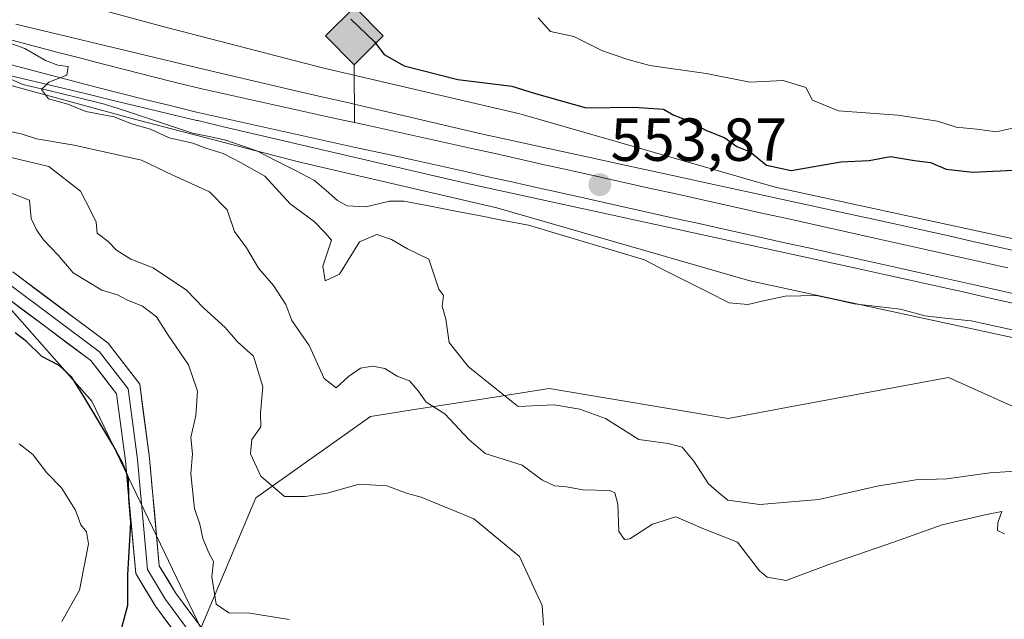
# Model space of a CAD drawing. Units: metres. Extents: x 562913 to 566350, y 4749541 to 4751886.
# Drawn here: x 564979 to 565141, y 4750563 to 4750662 of the extents above; entities that cross this region are included whole.
import ezdxf
from ezdxf.enums import TextEntityAlignment as Align

# ---------------------------------------------------------------- set-up
doc = ezdxf.new("R2010")
doc.units = ezdxf.units.M
doc.header["$MEASUREMENT"] = 0
for name, color, linetype, lineweight in [('Arbolado forestal CxS', 92, 'Continuous', 0), ('Carátula', 7, 'Continuous', 5), ('Corriente natural lineal', 142, 'Continuous', 13), ('Curva de nivel maestra', 36, 'Continuous', 30), ('Curva de nivel normal', 36, 'Continuous', 0), ('Ferrocarril', 144, 'Continuous', 13), ('Layer 0', 7, 'Continuous', 0), ('Núcleo urbano CxS', 19, 'Continuous', 0), ('Punto de cota en terreno', 7, 'Continuous', 0), ('Punto kilométrico de ferrocarril', 7, 'Continuous', 0), ('Rótulo de punto de cota en terreno', 19, 'Continuous', 0)]:
    doc.layers.add(name, color=color, linetype=linetype, lineweight=lineweight)
doc.styles.add('Arial', font='txt', dxfattribs={"height": 0.2})

# ---------------------------------------------------------------- blocks, each defined once
blk = doc.blocks.new('*U150')
at = {"layer": 'Arbolado forestal CxS', "color": 92, "linetype": 'Continuous', "lineweight": 0}
blk.add_polyline3d([(564974.5791, 4750617.5149, 574.065), (564990.6635, 4750599.3389, 574.1376), (565008.6363, 4750561.8703, 572.2943), (565017.1345, 4750552.1015, 572.4013), (565024.4435, 4750540.1407, 571.6461), (565037.7329, 4750525.5221, 570.3334), (565054.2131, 4750514.3009, 571.2748), (565071.4067, 4750512.1211, 571.0038), (565082.9515, 4750506.6467, 572.1655), (565095.9133, 4750497.5567, 573.6889), (565114.0965, 4750489.8667, 569.3116), (565128.7829, 4750476.5845, 564.4189), (565111.6781, 4750430.6545, 569.3014), (565086.8479, 4750392.8495, 571.411), (565047.5177, 4750349.5657, 577.2546), (565007.9355, 4750312.3299, 583.1332), (564980.7717, 4750289.0561, 584.1224)], dxfattribs=at)
blk = doc.blocks.new('*U151')
at = {"layer": 'Núcleo urbano CxS', "color": 19, "linetype": 'Continuous', "lineweight": 0}
for points in [[(565349.9663, 4750564.7815, 550.218), (565323.7203, 4750570.5703, 550.8288), (565289.774, 4750577.5596, 552.0361), (565289.6571, 4750577.5849, 552.0478), (565209.0797, 4750595.4811, 551.1811), (565099.8055, 4750619.0776, 552.105), (565099.7982, 4750619.0792, 552.1033), (565099.7889, 4750619.0814, 552.1011), (565099.2957, 4750619.2055, 551.9828), (565099.2865, 4750619.2078, 551.9806), (565099.2793, 4750619.2099, 551.9789), (565057.4799, 4750631.2527, 553.6626), (565024.9849, 4750638.8055, 553.8736), (565024.9813, 4750638.8063, 553.8737), (565024.9779, 4750638.8071, 553.8738), (565024.7861, 4750638.8546, 553.881), (565024.7831, 4750638.8553, 553.8811), (565024.7801, 4750638.856, 553.8812), (564998.2797, 4750645.7566, 556.6009), (564972.0047, 4750652.8769, 556.6474)], [(564976.3335, 4750668.2809, 554.6964), (565002.3487, 4750661.2307, 554.387), (565028.7123, 4750654.3657, 553.5148), (565061.3063, 4750646.7894, 552.9668), (565061.3127, 4750646.7879, 552.9667), (565061.3189, 4750646.7863, 552.9667), (565061.6975, 4750646.6878, 552.9648), (565061.7019, 4750646.6867, 552.9648), (565061.7049, 4750646.6859, 552.9647), (565061.7099, 4750646.6844, 552.9648), (565103.4489, 4750634.6593, 552.7712), (565144.0439, 4750625.8933, 552.5788), (565212.5249, 4750611.1057, 551.7596), (565293.0647, 4750593.2175, 550.9071), (565327.0029, 4750586.2299, 550.3778), (565327.1105, 4750586.2069, 550.3777), (565353.3743, 4750580.4141, 549.8524)]]:
    blk.add_polyline3d(points, dxfattribs=at)
blk = doc.blocks.new('*U153')
at = {"layer": 'Arbolado forestal CxS', "color": 92, "linetype": 'Continuous', "lineweight": 0}
for points in [[(565347.0223, 4750506.7973, 565.7601), (565306.1383, 4750514.2477, 567.7484), (565239.7343, 4750534.8221, 565.1882), (565224.4519, 4750564.7237, 558.8332), (565191.2283, 4750578.6783, 553.3903), (565158.6693, 4750591.3039, 557.5431), (565132.0905, 4750603.2651, 553.0605), (565106.2193, 4750598.4429, 553.3801), (565095.7015, 4750596.4823, 553.6013), (565066.1503, 4750601.4571, 555.1498), (565055.0149, 4750599.7001, 556.877), (565044.2437, 4750598.0005, 560.9325), (565036.6575, 4750596.8033, 563.3379), (565017.7287, 4750583.4007, 565.827), (565008.6363, 4750561.8703, 572.2943), (564990.6635, 4750599.3389, 574.1376), (564974.5791, 4750617.5149, 574.065)], [(564972.0047, 4750652.8769, 556.6474), (564998.2797, 4750645.7566, 556.6009), (565024.7801, 4750638.856, 553.8812), (565024.7831, 4750638.8553, 553.8811), (565024.7861, 4750638.8546, 553.881), (565024.9779, 4750638.8071, 553.8738), (565024.9813, 4750638.8063, 553.8737), (565024.9849, 4750638.8055, 553.8736), (565057.4799, 4750631.2527, 553.6626), (565099.2793, 4750619.2099, 551.9789), (565099.2865, 4750619.2078, 551.9806), (565099.2957, 4750619.2055, 551.9828), (565099.7889, 4750619.0814, 552.1011), (565099.7982, 4750619.0792, 552.1033), (565099.8055, 4750619.0776, 552.105), (565209.0797, 4750595.4811, 551.1811), (565289.6571, 4750577.5849, 552.0478), (565289.774, 4750577.5596, 552.0361), (565323.7203, 4750570.5703, 550.8288), (565349.9663, 4750564.7815, 550.218)]]:
    blk.add_polyline3d(points, dxfattribs=at)
blk = doc.blocks.new('*U201')
at = {"layer": 'Curva de nivel normal', "color": 36, "linetype": 'Continuous', "lineweight": 0}
blk.add_polyline3d([(565143.14, 4750587.76, 555), (565138.9, 4750587.49, 555), (565131.81, 4750586.5, 555), (565126.67, 4750586.33, 555), (565120.29, 4750585.32, 555), (565110.64, 4750583.09, 555), (565100.93, 4750582.27, 555), (565095.66, 4750583, 555), (565094.13, 4750584.19, 555), (565092.44, 4750585.7, 555), (565090.05, 4750589.45, 555), (565088.09, 4750591.76, 555), (565085.81, 4750592.33, 555), (565080.94, 4750593, 555), (565075.47, 4750596.46, 555), (565071.22, 4750598.03, 555), (565066.98, 4750598.72, 555), (565061, 4750598.47, 555), (565052.81, 4750605.03, 555), (565049.61, 4750609.05, 555), (565049.06, 4750612.87, 555), (565048.46, 4750615.05, 555), (565048.69, 4750616.8, 555), (565047.94, 4750617.86, 555), (565046.29, 4750622.8, 555), (565042.76, 4750624.49, 555), (565040.14, 4750626.02, 555), (565037.68, 4750626.87, 555), (565034.84, 4750625.67, 555), (565031.53, 4750620.3, 555), (565029.15, 4750619.22, 555), (565028.78, 4750621.64, 555), (565030.2, 4750625.95, 555), (565029.15, 4750627.14, 555), (565027.32, 4750629, 555), (565023.4, 4750631.92, 555), (565019.22, 4750636.5, 555), (565015.28, 4750638.7, 555), (565012.31, 4750640.25, 555), (565009.45, 4750641.12, 555), (565007.31, 4750641.92, 555), (565003.4, 4750642.85, 555), (565000.3, 4750644.24, 555), (564997.21, 4750645.12, 555), (564994.32, 4750646.3, 555), (564989.67, 4750647.16, 555), (564986.66, 4750648.4, 555), (564983.47, 4750649.24, 555), (564982.31, 4750650.82, 555), (564983.54, 4750651.99, 555), (564986.52, 4750653.16, 555), (564986.71, 4750654.62, 555), (564985.05, 4750654.84, 555), (564983, 4750655.61, 555), (564979.6, 4750657.6, 555), (564975.38, 4750659.04, 555)], dxfattribs=at)
blk = doc.blocks.new('5PATER')
at = {"layer": 'Carátula', "linetype": 'Continuous', "lineweight": 5}
h = blk.add_hatch(color=250, dxfattribs=at)
edge = h.paths.add_edge_path()
edge.add_ellipse((0, 0.01), major_axis=(-1.33, -1.34), ratio=0.999422, start_angle=0, end_angle=360)
blk = doc.blocks.new('5HITFE')
at = {"layer": 'Carátula', "linetype": 'Continuous', "lineweight": 5}
blk.add_hatch(color=2, dxfattribs=at).paths.add_polyline_path([(-0.01, 9.54), (-4.76, 14.29), (0, 19.03), (0.05, 19.09), (4.75, 14.3)])
at = {"layer": 'Carátula', "color": 170, "linetype": 'Continuous', "lineweight": 5}
blk.add_line((-0.01, 9.54), (-4.76, 14.29), dxfattribs=at)
at = {"layer": 'Carátula', "color": 250, "linetype": 'Continuous', "lineweight": 5}
blk.add_line((-0.01, 9.54), (0, 0), dxfattribs=at)
at = {"layer": 'Carátula', "color": 250, "linetype": 'Continuous', "lineweight": 5, "flags": 128}
blk.add_lwpolyline([(-0.01, 9.54), (4.75, 14.3), (0.05, 19.09), (0, 19.03), (-4.76, 14.29)], close=True, dxfattribs=at)

msp = doc.modelspace()

# ---------------------------------------------------------------- linework, layer by layer
at = {"layer": 'Arbolado forestal CxS', "color": 92, "linetype": 'Continuous', "lineweight": 0}
for points in [[(564897.95, 4750701.86, 555.28), (564902.66, 4750698.71, 555.32), (564917.56, 4750691.07, 555.15), (564934.53, 4750682.92, 554.97), (564952.09, 4750675.84, 554.92), (564976.33, 4750668.28, 554.7), (565002.35, 4750661.23, 554.39), (565028.71, 4750654.37, 553.51), (565061.31, 4750646.79, 552.97), (565061.31, 4750646.79, 552.97), (565061.32, 4750646.79, 552.97), (565061.7, 4750646.69, 552.96), (565061.7, 4750646.69, 552.96), (565061.7, 4750646.69, 552.96), (565061.71, 4750646.68, 552.96), (565103.45, 4750634.66, 552.77), (565144.04, 4750625.89, 552.58)], [(564927.84, 4750668.39, 557.7), (564927.6, 4750651.31, 569.92), (564924.48, 4750645.61, 571.55), (564917.14, 4750642.03, 572.74), (564916.11, 4750630.1, 575.38), (564936.81, 4750630.1, 575.38), (564954.3, 4750624.51, 575.34), (564974.58, 4750617.51, 574.07), (564990.66, 4750599.34, 574.14), (565008.64, 4750561.87, 572.29)], [(564927.84, 4750668.39, 557.7), (564927.6, 4750651.31, 569.92), (564924.48, 4750645.61, 571.55), (564917.14, 4750642.03, 572.74), (564916.11, 4750630.1, 575.38), (564936.81, 4750630.1, 575.38), (564954.3, 4750624.51, 575.34), (564974.58, 4750617.51, 574.07), (564990.66, 4750599.34, 574.14), (565008.64, 4750561.87, 572.29)], [(565342.03, 4750631.93, 538.06), (565321.42, 4750638.57, 539.95), (565296.83, 4750644.56, 544.04), (565278.89, 4750648.54, 547.54), (565255.63, 4750653.2, 544.38), (565236.35, 4750655.19, 539.83), (565212.43, 4750655.19, 544.04), (565185.84, 4750654.53, 545.91), (565167.23, 4750654.53, 545.87), (565151.28, 4750648.55, 548.67), (565146.63, 4750639.24, 551.55), (565144.04, 4750625.89, 552.58), (565103.45, 4750634.66, 552.77), (565061.71, 4750646.68, 552.96), (565061.7, 4750646.69, 552.96), (565061.7, 4750646.69, 552.96), (565061.7, 4750646.69, 552.96), (565061.32, 4750646.79, 552.97), (565061.31, 4750646.79, 552.97), (565061.31, 4750646.79, 552.97), (565028.71, 4750654.37, 553.51), (565002.35, 4750661.23, 554.39), (564976.33, 4750668.28, 554.7)], [(564972, 4750652.88, 556.65), (564998.28, 4750645.76, 556.6), (565024.78, 4750638.86, 553.88), (565024.78, 4750638.86, 553.88), (565024.79, 4750638.85, 553.88), (565024.98, 4750638.81, 553.87), (565024.98, 4750638.81, 553.87), (565024.98, 4750638.81, 553.87), (565057.48, 4750631.25, 553.66), (565099.28, 4750619.21, 551.98), (565099.29, 4750619.21, 551.98), (565099.3, 4750619.21, 551.98), (565099.79, 4750619.08, 552.1), (565099.8, 4750619.08, 552.1), (565099.81, 4750619.08, 552.11), (565209.08, 4750595.48, 551.18), (565289.66, 4750577.58, 552.05), (565289.77, 4750577.56, 552.04), (565323.72, 4750570.57, 550.83), (565349.97, 4750564.78, 550.22)], [(565164.88, 4750475.97, 567.05), (565128.78, 4750476.58, 564.42), (565114.1, 4750489.87, 569.31), (565095.91, 4750497.56, 573.69), (565082.95, 4750506.65, 572.17), (565071.41, 4750512.12, 571), (565054.21, 4750514.3, 571.27), (565037.73, 4750525.52, 570.33), (565024.44, 4750540.14, 571.65), (565017.13, 4750552.1, 572.4), (565008.64, 4750561.87, 572.29), (565017.73, 4750583.4, 565.83), (565036.66, 4750596.8, 563.34), (565044.24, 4750598, 560.93), (565055.01, 4750599.7, 556.88), (565066.15, 4750601.46, 555.15), (565095.7, 4750596.48, 553.6), (565106.22, 4750598.44, 553.38), (565132.09, 4750603.27, 553.06), (565158.67, 4750591.3, 557.54)], [(565239.73, 4750534.82, 565.19), (565224.45, 4750564.72, 558.83), (565191.23, 4750578.68, 553.39), (565158.67, 4750591.3, 557.54), (565132.09, 4750603.27, 553.06), (565106.22, 4750598.44, 553.38), (565095.7, 4750596.48, 553.6), (565066.15, 4750601.46, 555.15), (565055.01, 4750599.7, 556.88), (565044.24, 4750598, 560.93), (565036.66, 4750596.8, 563.34), (565017.73, 4750583.4, 565.83), (565008.64, 4750561.87, 572.29)], [(565239.73, 4750534.82, 565.19), (565224.45, 4750564.72, 558.83), (565191.23, 4750578.68, 553.39), (565158.67, 4750591.3, 557.54), (565132.09, 4750603.27, 553.06), (565106.22, 4750598.44, 553.38), (565095.7, 4750596.48, 553.6), (565066.15, 4750601.46, 555.15), (565055.01, 4750599.7, 556.88), (565044.24, 4750598, 560.93), (565036.66, 4750596.8, 563.34), (565017.73, 4750583.4, 565.83), (565008.64, 4750561.87, 572.29)]]:
    msp.add_polyline3d(points, dxfattribs=at)
at = {"layer": 'Corriente natural lineal', "color": 142, "linetype": 'Continuous', "lineweight": 13}
msp.add_polyline3d([(564976.02, 4750653.04, 555.25), (564979.27, 4750651.64, 555.54), (564983.76, 4750650.56, 555.33), (564988.26, 4750649.48, 554.95), (564992.75, 4750648.4, 554.88), (564996.38, 4750647.21, 555.14), (565000, 4750646.01, 555.11), (565003.63, 4750644.81, 554.85), (565007.26, 4750643.62, 554.53), (565010.01, 4750643.02, 554.68), (565012.77, 4750642.43, 554.78), (565015.32, 4750641.55, 554.76), (565017.88, 4750640.68, 554.6), (565021.06, 4750639.04, 554.25), (565024.24, 4750637.41, 554.09), (565027.42, 4750635.78, 553.9), (565029.31, 4750634.12, 553.79), (565031.2, 4750632.46, 553.74), (565032.78, 4750631.59, 553.84), (565035.87, 4750631.43, 554.01), (565039.77, 4750632.34, 553.79), (565042.17, 4750632.37, 553.76), (565046.28, 4750631.57, 553.82), (565050.4, 4750630.78, 553.78), (565054.51, 4750629.98, 553.64), (565058.63, 4750629.19, 553.46), (565062.75, 4750628.39, 553.31), (565067.52, 4750626.96, 553.37), (565072.3, 4750625.53, 553.26), (565077.08, 4750624.09, 553.14), (565081.86, 4750622.66, 553.01), (565085.37, 4750620.89, 552.96), (565088.87, 4750619.12, 552.66), (565092.38, 4750617.34, 551.8), (565095.88, 4750615.57, 550.61), (565098.92, 4750615.32, 550.88), (565102.01, 4750616.01, 551.36), (565105.09, 4750616.7, 552.08), (565107.67, 4750616.76, 552.52), (565110.25, 4750616.81, 552.66), (565113.36, 4750616.11, 552.78), (565116.48, 4750615.4, 552.76), (565120.31, 4750614.97, 552.64), (565124.14, 4750614.53, 552.52), (565128.17, 4750613.42, 552.4), (565132, 4750613.01, 552.41), (565135.83, 4750612.6, 552.45), (565140.33, 4750611.6, 552.65), (565144.83, 4750610.6, 552.64)], dxfattribs=at)
at = {"layer": 'Curva de nivel maestra', "color": 36, "linetype": 'Continuous', "lineweight": 30}
for points in [[(565033.39, 4750662.44, 550), (565037.33, 4750658.68, 550), (565038.9, 4750656.57, 550), (565042.19, 4750654.7, 550), (565051.06, 4750652.46, 550), (565060, 4750651.37, 550), (565063.67, 4750650.18, 550), (565072.26, 4750647.79, 550), (565080.12, 4750647.9, 550), (565085.04, 4750647.56, 550), (565086.74, 4750646.57, 550), (565089.05, 4750645.71, 550), (565091.99, 4750644.07, 550), (565095.14, 4750642.83, 550), (565097.12, 4750641.4, 550), (565099.31, 4750640.52, 550), (565102, 4750638.3, 550), (565106.1, 4750637.43, 550), (565114.27, 4750638.88, 550), (565118.95, 4750639.06, 550), (565122.48, 4750639.76, 550), (565126.44, 4750639.1, 550), (565129.08, 4750638.75, 550), (565131.67, 4750637.67, 550), (565136.06, 4750637.13, 550), (565143.93, 4750637.53, 550)], [(564994.62, 4750558.3, 575), (564996.57, 4750565.67, 575), (564996.6, 4750570.67, 575), (564997.08, 4750579.33, 575), (564996.74, 4750583.34, 575), (564996.69, 4750586.69, 575), (564995.7, 4750589.17, 575), (564994.12, 4750592.12, 575), (564989.15, 4750600.41, 575), (564987.28, 4750603.38, 575), (564985.23, 4750605.23, 575), (564982.38, 4750606.72, 575), (564979.86, 4750609.19, 575), (564977.98, 4750610.65, 575)]]:
    msp.add_polyline3d(points, dxfattribs=at)
at = {"layer": 'Curva de nivel normal', "color": 36, "linetype": 'Continuous', "lineweight": 0}
for points in [[(565064.3, 4750662.63, 545), (565066.38, 4750660.38, 545), (565070.22, 4750659.53, 545), (565074.96, 4750657.2, 545), (565079.13, 4750655.74, 545), (565082.78, 4750654.77, 545), (565092.07, 4750653.46, 545), (565099.29, 4750652.03, 545), (565104.79, 4750652.3, 545), (565108.53, 4750651.16, 545), (565109.6, 4750649.02, 545), (565113.93, 4750647.27, 545), (565123.68, 4750646.54, 545), (565130.28, 4750645.6, 545), (565133.33, 4750644.56, 545), (565136.76, 4750644.24, 545), (565139.93, 4750643.82, 545), (565144.9, 4750644.94, 545)], [(565141.33, 4750577.45, 560), (565140.14, 4750577.98, 560), (565140.19, 4750579.26, 560), (565140.9, 4750581.1, 560), (565138.37, 4750580.61, 560), (565131, 4750578.92, 560), (565123.17, 4750576.14, 560), (565112.33, 4750572.4, 560), (565105.25, 4750569.73, 560), (565102.11, 4750570.26, 560), (565100.84, 4750571.33, 560), (565097.24, 4750576.08, 560), (565091.5, 4750578.3, 560), (565087.05, 4750580.26, 560), (565083.21, 4750579.03, 560), (565079.44, 4750576.62, 560), (565078.57, 4750576.5, 560), (565077.64, 4750577.81, 560), (565077.48, 4750582.34, 560), (565076.97, 4750584.21, 560), (565076.14, 4750584.62, 560), (565071.68, 4750584.72, 560), (565069, 4750585.18, 560), (565067, 4750585.36, 560), (565064.94, 4750586.37, 560), (565061.66, 4750588.75, 560), (565055.6, 4750590.69, 560), (565052.9, 4750593.02, 560), (565048.92, 4750597.27, 560), (565045.82, 4750599.2, 560), (565044.54, 4750601.04, 560), (565043.06, 4750602.7, 560), (565041.03, 4750603.46, 560), (565039, 4750604.76, 560), (565037, 4750605.12, 560), (565035, 4750604.81, 560), (565033, 4750603.44, 560), (565031, 4750601.53, 560), (565028.97, 4750603.06, 560), (565026.54, 4750608.52, 560), (565023.67, 4750612.68, 560), (565022.66, 4750615.32, 560), (565020.61, 4750618.44, 560), (565018.16, 4750621.28, 560), (565016.19, 4750624.67, 560), (565014.17, 4750627.37, 560), (565012.96, 4750630.96, 560), (565010.04, 4750633.88, 560), (565004, 4750636.68, 560), (564998.83, 4750639.14, 560), (564987.71, 4750641.63, 560), (564981.51, 4750642.65, 560), (564979, 4750643.49, 560), (564977.06, 4750643.88, 560)], [(565065.22, 4750562.38, 565), (565064.96, 4750565.63, 565), (565061.25, 4750573.67, 565), (565053.69, 4750579.94, 565), (565045, 4750583.5, 565), (565042.76, 4750584.12, 565), (565039.37, 4750585.37, 565), (565034.76, 4750585.64, 565), (565029.47, 4750584.16, 565), (565025.84, 4750583.63, 565), (565022.44, 4750583.6, 565), (565018.56, 4750586.95, 565), (565016.85, 4750590.67, 565), (565017.06, 4750593.02, 565), (565018.54, 4750595.08, 565), (565018.48, 4750597.42, 565), (565018.88, 4750601.7, 565), (565017.32, 4750606.76, 565), (565014.69, 4750609.13, 565), (565012.64, 4750611.51, 565), (565009.08, 4750614.76, 565), (565006.27, 4750617.69, 565), (565000.74, 4750621.34, 565), (564997.07, 4750622.8, 565), (564994.69, 4750624.28, 565), (564993.34, 4750625.68, 565), (564991.54, 4750627.1, 565), (564991.34, 4750628.9, 565), (564990.5, 4750630.72, 565), (564988.79, 4750634.02, 565), (564983.54, 4750638.11, 565), (564977.35, 4750639.58, 565)], [(564977.19, 4750633.73, 570), (564980.34, 4750632.52, 570), (564980.61, 4750629.48, 570), (564981.52, 4750627.66, 570), (564982.66, 4750625.99, 570), (564985.11, 4750623.44, 570), (564987.55, 4750620.56, 570), (564992.29, 4750617.69, 570), (564994.86, 4750616.88, 570), (564996.4, 4750616.06, 570), (564999.02, 4750615.02, 570), (565001.29, 4750613.29, 570), (565003.22, 4750610.22, 570), (565006.58, 4750605.36, 570), (565008.09, 4750601.02, 570), (565007.81, 4750597, 570), (565007, 4750593.33, 570), (565007.24, 4750590.67, 570), (565006.98, 4750587.33, 570), (565007.61, 4750581.6, 570), (565008.47, 4750579.03, 570), (565008.96, 4750576.68, 570), (565009.96, 4750574.29, 570), (565010.74, 4750572.88, 570), (565010.44, 4750570.34, 570), (565011.15, 4750565.83, 570), (565013.25, 4750564.41, 570), (565016.72, 4750564.33, 570), (565023.2, 4750563.28, 570)], [(564985.68, 4750562.98, 580), (564988.63, 4750568.16, 580), (564990.11, 4750575.79, 580), (564989.78, 4750577.78, 580), (564988.84, 4750578.95, 580), (564987.93, 4750581.37, 580), (564985.61, 4750585.05, 580), (564983.19, 4750587.52, 580), (564980.88, 4750590.54, 580), (564978.65, 4750592.32, 580)]]:
    msp.add_polyline3d(points, dxfattribs=at)
at = {"layer": 'Ferrocarril', "color": 144, "linetype": 'Continuous', "lineweight": 13}
for points in [[(564977.42, 4750658.95, 554.96), (564981.15, 4750657.97, 554.84), (564984.88, 4750656.99, 554.72), (564988.62, 4750656.01, 554.7), (564992.35, 4750655.03, 554.72), (564996.46, 4750653.99, 554.72), (565000.57, 4750652.96, 554.65), (565004.69, 4750651.92, 554.53), (565008.8, 4750650.89, 554.48), (565013.26, 4750649.91, 554.46), (565017.72, 4750648.93, 554.42), (565022.18, 4750647.94, 554.31), (565026.64, 4750646.96, 554.26), (565031.09, 4750645.98, 554.11), (565035.55, 4750645, 554.1), (565040.01, 4750644.02, 554.07), (565044.47, 4750643.03, 554), (565048.93, 4750642.05, 553.83), (565053.39, 4750641.07, 553.77), (565057.22, 4750640.21, 553.78), (565061.06, 4750639.35, 553.76), (565064.9, 4750638.49, 553.79), (565068.73, 4750637.63, 553.69), (565073.38, 4750636.6, 553.55), (565078.03, 4750635.57, 553.44), (565082.67, 4750634.53, 553.47), (565087.32, 4750633.5, 553.58), (565091.97, 4750632.47, 553.39), (565096.62, 4750631.44, 553.24), (565101.27, 4750630.41, 553.15), (565105.91, 4750629.37, 553.16), (565110.56, 4750628.34, 553.19), (565115.21, 4750627.31, 553.06), (565119.65, 4750626.32, 552.93), (565124.09, 4750625.33, 552.91), (565128.53, 4750624.34, 552.95), (565132.97, 4750623.35, 552.95), (565137.41, 4750622.36, 552.85), (565141.85, 4750621.36, 552.81)], [(564976.31, 4750655.15, 555.08), (564980.07, 4750654.16, 555.04), (564983.83, 4750653.17, 555.07), (564987.6, 4750652.19, 554.98), (564991.36, 4750651.2, 554.89), (564995.5, 4750650.16, 554.8), (564999.63, 4750649.12, 554.79), (565003.77, 4750648.08, 554.78), (565007.9, 4750647.04, 554.65), (565012.36, 4750646.06, 554.49), (565016.83, 4750645.07, 554.36), (565021.29, 4750644.09, 554.4), (565025.76, 4750643.11, 554.37), (565030.22, 4750642.12, 554.23), (565034.68, 4750641.14, 554.12), (565039.15, 4750640.16, 554.07), (565043.61, 4750639.18, 554.04), (565048.08, 4750638.19, 554.07), (565052.54, 4750637.21, 553.99), (565056.37, 4750636.35, 553.85), (565060.21, 4750635.49, 553.75), (565064.04, 4750634.63, 553.74), (565067.87, 4750633.77, 553.8), (565072.52, 4750632.74, 553.72), (565077.17, 4750631.71, 553.57), (565081.82, 4750630.67, 553.44), (565086.47, 4750629.64, 553.41), (565091.12, 4750628.61, 553.52), (565095.76, 4750627.58, 553.34), (565100.41, 4750626.55, 553.04), (565105.06, 4750625.51, 553.02), (565109.71, 4750624.48, 553.16), (565114.36, 4750623.45, 553.21), (565118.8, 4750622.46, 553.07), (565123.24, 4750621.47, 552.92), (565127.68, 4750620.48, 552.81), (565132.12, 4750619.49, 552.84), (565136.56, 4750618.49, 553.12), (565140.99, 4750617.5, 552.9), (565145.43, 4750616.51, 552.7)]]:
    msp.add_polyline3d(points, dxfattribs=at)
at = {"layer": 'Layer 0', "linetype": 'Continuous', "lineweight": 0}
for points in [[(564947.29, 4750630.35), (564976.6, 4750618.92), (564991.89, 4750607.5), (564996.63, 4750601.36), (564998.17, 4750589.73), (564999.83, 4750571.54), (565002.8, 4750566.58), (565012.39, 4750553.68), (565026.62, 4750540.12), (565037.53, 4750528.88), (565046.13, 4750526.56), (565069.61, 4750528.22), (565090.45, 4750531.85), (565113.6, 4750533.51), (565123.52, 4750529.21), (565129.47, 4750520.94), (565132.45, 4750509.7), (565130.8, 4750497.79), (565129.47, 4750492.5), (565129.47, 4750490.51), (565129.53, 4750486.01)], [(565127.53, 4750485.31), (565127.47, 4750490.5), (565127.47, 4750492.74), (565128.83, 4750498.17), (565130.41, 4750509.57), (565127.63, 4750520.07), (565122.22, 4750527.59), (565113.25, 4750531.48), (565090.69, 4750529.87), (565069.85, 4750526.23), (565045.93, 4750524.54), (565036.48, 4750527.09), (565025.21, 4750538.7), (565010.89, 4750552.35), (565001.14, 4750565.47), (564997.88, 4750570.91), (564996.18, 4750589.51), (564994.72, 4750600.56), (564990.48, 4750606.06), (564975.62, 4750617.15), (564946.88, 4750628.36), (564946.03, 4750628.39)], [(564977.58, 4750620.68), (564993.31, 4750608.94), (564998.54, 4750602.15), (565000.16, 4750589.95), (565001.78, 4750572.18), (565004.47, 4750567.69), (565013.9, 4750555.01), (565028.02, 4750541.54), (565038.58, 4750530.67), (565046.32, 4750528.58), (565069.37, 4750530.2), (565090.2, 4750533.84), (565113.94, 4750535.54), (565124.82, 4750530.82), (565131.31, 4750521.81), (565134.49, 4750509.82), (565132.76, 4750497.41), (565131.47, 4750492.25), (565131.47, 4750490.52), (565131.52, 4750486.7), (565133.19, 4750484.53), (565138.94, 4750482.89), (565141.63, 4750482.09)]]:
    msp.add_lwpolyline(points, dxfattribs=at)
for points in [[(564978.1, 4750661.58, 554.65), (564982.68, 4750660.48, 554.6), (564987.27, 4750659.38, 554.47), (564991.86, 4750658.29, 554.39), (564996.45, 4750657.19, 554.44), (565001.03, 4750656.09, 554.47), (565005.62, 4750654.99, 554.35), (565010.21, 4750653.9, 554.21), (565014.68, 4750652.86, 554.14), (565019.15, 4750651.82, 554.12), (565023.63, 4750650.77, 554.07), (565028.1, 4750649.73, 553.98), (565032.57, 4750648.69, 553.79), (565037.04, 4750647.65, 553.72), (565041.52, 4750646.61, 553.39), (565045.99, 4750645.57, 553.47), (565050.46, 4750644.53, 553.36), (565054.93, 4750643.49, 553.39), (565059.48, 4750642.5, 553.33), (565064.02, 4750641.51, 553.27), (565068.57, 4750640.52, 553.2), (565073.12, 4750639.53, 553.16), (565077.66, 4750638.54, 553.01), (565082.21, 4750637.55, 552.91), (565086.76, 4750636.56, 553.05), (565091.3, 4750635.57, 553.02), (565095.85, 4750634.58, 552.79), (565100.4, 4750633.59, 552.66), (565104.94, 4750632.61, 552.6), (565109.49, 4750631.62, 552.62), (565114.03, 4750630.63, 552.71), (565118.58, 4750629.64, 552.67), (565118.64, 4750629.62, 552.67), (565123.13, 4750628.62, 552.5), (565127.61, 4750627.62, 552.52), (565132.1, 4750626.62, 552.62), (565136.58, 4750625.62, 552.63), (565141.07, 4750624.61, 552.63), (565145.55, 4750623.61, 552.48)], [(564978.1, 4750661.58, 554.65), (564982.68, 4750660.48, 554.6), (564987.27, 4750659.38, 554.47), (564991.86, 4750658.29, 554.39), (564996.45, 4750657.19, 554.44), (565001.03, 4750656.09, 554.47), (565005.62, 4750654.99, 554.35), (565010.21, 4750653.9, 554.21), (565014.68, 4750652.86, 554.14), (565019.15, 4750651.82, 554.12), (565023.63, 4750650.77, 554.07), (565028.1, 4750649.73, 553.98), (565032.57, 4750648.69, 553.79), (565037.04, 4750647.65, 553.72), (565041.52, 4750646.61, 553.39), (565045.99, 4750645.57, 553.47), (565050.46, 4750644.53, 553.36), (565054.93, 4750643.49, 553.39), (565059.48, 4750642.5, 553.33), (565064.02, 4750641.51, 553.27), (565068.57, 4750640.52, 553.2), (565073.12, 4750639.53, 553.16), (565077.66, 4750638.54, 553.01), (565082.21, 4750637.55, 552.91), (565086.76, 4750636.56, 553.05), (565091.3, 4750635.57, 553.02), (565095.85, 4750634.58, 552.79), (565100.4, 4750633.59, 552.66), (565104.94, 4750632.61, 552.6), (565109.49, 4750631.62, 552.62), (565114.03, 4750630.63, 552.71), (565118.58, 4750629.64, 552.67), (565118.64, 4750629.62, 552.67), (565123.13, 4750628.62, 552.5), (565127.61, 4750627.62, 552.52), (565132.1, 4750626.62, 552.62), (565136.58, 4750625.62, 552.63), (565141.07, 4750624.61, 552.63), (565145.55, 4750623.61, 552.48)], [(564978.1, 4750661.58, 554.65), (564982.68, 4750660.48, 554.6), (564987.27, 4750659.38, 554.47), (564991.86, 4750658.29, 554.39), (564996.45, 4750657.19, 554.44), (565001.03, 4750656.09, 554.47), (565005.62, 4750654.99, 554.35), (565010.21, 4750653.9, 554.21), (565014.68, 4750652.86, 554.14), (565019.15, 4750651.82, 554.12), (565023.63, 4750650.77, 554.07), (565028.1, 4750649.73, 553.98), (565032.57, 4750648.69, 553.79), (565037.04, 4750647.65, 553.72), (565041.52, 4750646.61, 553.39), (565045.99, 4750645.57, 553.47), (565050.46, 4750644.53, 553.36), (565054.93, 4750643.49, 553.39), (565059.48, 4750642.5, 553.33), (565064.02, 4750641.51, 553.27), (565068.57, 4750640.52, 553.2), (565073.12, 4750639.53, 553.16), (565077.66, 4750638.54, 553.01), (565082.21, 4750637.55, 552.91), (565086.76, 4750636.56, 553.05), (565091.3, 4750635.57, 553.02), (565095.85, 4750634.58, 552.79), (565100.4, 4750633.59, 552.66), (565104.94, 4750632.61, 552.6), (565109.49, 4750631.62, 552.62), (565114.03, 4750630.63, 552.71), (565118.58, 4750629.64, 552.67), (565118.64, 4750629.62, 552.67), (565123.13, 4750628.62, 552.5), (565127.61, 4750627.62, 552.52), (565132.1, 4750626.62, 552.62), (565136.58, 4750625.62, 552.63), (565141.07, 4750624.61, 552.63), (565145.55, 4750623.61, 552.48)], [(565143.67, 4750615.32, 552.59), (565139.19, 4750616.32, 552.75), (565134.7, 4750617.33, 552.83), (565130.22, 4750618.33, 552.7), (565125.73, 4750619.33, 552.67), (565121.25, 4750620.33, 552.78), (565116.77, 4750621.33, 552.9), (565112.22, 4750622.32, 553.07), (565107.67, 4750623.31, 553.01), (565103.13, 4750624.3, 552.69), (565098.58, 4750625.29, 552.73), (565094.04, 4750626.28, 553.05), (565089.49, 4750627.27, 553.28), (565084.95, 4750628.26, 553.3), (565080.4, 4750629.25, 553.31), (565075.86, 4750630.23, 553.4), (565071.31, 4750631.22, 553.52), (565066.77, 4750632.21, 553.65), (565062.22, 4750633.2, 553.65), (565057.68, 4750634.19, 553.65), (565053.13, 4750635.18, 553.77), (565053.08, 4750635.19, 553.77), (565048.58, 4750636.24, 553.88), (565044.09, 4750637.28, 553.93), (565039.59, 4750638.33, 554), (565035.09, 4750639.38, 554.02), (565030.6, 4750640.42, 554.06), (565026.1, 4750641.47, 554.2), (565021.6, 4750642.52, 554.37), (565017.11, 4750643.56, 554.3), (565012.61, 4750644.61, 554.4), (565008.12, 4750645.66, 554.58), (565008, 4750645.69, 554.59), (565003.38, 4750646.8, 554.82), (564998.76, 4750647.9, 554.91), (564994.14, 4750649.01, 554.82), (564989.52, 4750650.12, 554.92), (564984.9, 4750651.22, 555.15), (564980.28, 4750652.33, 555.33), (564975.66, 4750653.44, 555.12)], [(564975.66, 4750653.44, 555.12), (564980.28, 4750652.33, 555.33), (564984.9, 4750651.22, 555.15), (564989.52, 4750650.12, 554.92), (564994.14, 4750649.01, 554.82), (564998.76, 4750647.9, 554.91), (565003.38, 4750646.8, 554.82), (565008, 4750645.69, 554.59), (565008.12, 4750645.66, 554.58), (565012.61, 4750644.61, 554.4), (565017.11, 4750643.56, 554.3), (565021.6, 4750642.52, 554.37), (565026.1, 4750641.47, 554.2), (565030.6, 4750640.42, 554.06), (565035.09, 4750639.38, 554.02), (565039.59, 4750638.33, 554), (565044.09, 4750637.28, 553.93), (565048.58, 4750636.24, 553.88), (565053.08, 4750635.19, 553.77), (565053.13, 4750635.18, 553.77), (565057.68, 4750634.19, 553.65), (565062.22, 4750633.2, 553.65), (565066.77, 4750632.21, 553.65), (565071.31, 4750631.22, 553.52), (565075.86, 4750630.23, 553.4), (565080.4, 4750629.25, 553.31), (565084.95, 4750628.26, 553.3), (565089.49, 4750627.27, 553.28), (565094.04, 4750626.28, 553.05), (565098.58, 4750625.29, 552.73), (565103.13, 4750624.3, 552.69), (565107.67, 4750623.31, 553.01), (565112.22, 4750622.32, 553.07), (565116.77, 4750621.33, 552.9), (565121.25, 4750620.33, 552.78), (565125.73, 4750619.33, 552.67), (565130.22, 4750618.33, 552.7), (565134.7, 4750617.33, 552.83), (565139.19, 4750616.32, 552.75), (565143.67, 4750615.32, 552.59)], [(564975.66, 4750653.44, 555.12), (564980.28, 4750652.33, 555.33), (564984.9, 4750651.22, 555.15), (564989.52, 4750650.12, 554.92), (564994.14, 4750649.01, 554.82), (564998.76, 4750647.9, 554.91), (565003.38, 4750646.8, 554.82), (565008, 4750645.69, 554.59), (565008.12, 4750645.66, 554.58), (565012.61, 4750644.61, 554.4), (565017.11, 4750643.56, 554.3), (565021.6, 4750642.52, 554.37), (565026.1, 4750641.47, 554.2), (565030.6, 4750640.42, 554.06), (565035.09, 4750639.38, 554.02), (565039.59, 4750638.33, 554), (565044.09, 4750637.28, 553.93), (565048.58, 4750636.24, 553.88), (565053.08, 4750635.19, 553.77), (565053.13, 4750635.18, 553.77), (565057.68, 4750634.19, 553.65), (565062.22, 4750633.2, 553.65), (565066.77, 4750632.21, 553.65), (565071.31, 4750631.22, 553.52), (565075.86, 4750630.23, 553.4), (565080.4, 4750629.25, 553.31), (565084.95, 4750628.26, 553.3), (565089.49, 4750627.27, 553.28), (565094.04, 4750626.28, 553.05), (565098.58, 4750625.29, 552.73), (565103.13, 4750624.3, 552.69), (565107.67, 4750623.31, 553.01), (565112.22, 4750622.32, 553.07), (565116.77, 4750621.33, 552.9), (565121.25, 4750620.33, 552.78), (565125.73, 4750619.33, 552.67), (565130.22, 4750618.33, 552.7), (565134.7, 4750617.33, 552.83), (565139.19, 4750616.32, 552.75), (565143.67, 4750615.32, 552.59)], [(564977.58, 4750620.68, 573.21), (564981.51, 4750617.75, 573.53), (564985.44, 4750614.81, 573.32), (564989.38, 4750611.87, 573.18), (564993.31, 4750608.94, 573.34), (564995.93, 4750605.55, 573.35), (564998.54, 4750602.15, 573.06), (564999.08, 4750598.09, 573.1), (564999.62, 4750594.02, 573.05), (565000.16, 4750589.95, 573.26), (565000.56, 4750585.51, 573.24), (565000.97, 4750581.07, 573.08), (565001.37, 4750576.62, 572.74), (565001.78, 4750572.18, 572.49), (565003.12, 4750569.94, 572.35), (565004.47, 4750567.69, 572.25), (565006.82, 4750564.52, 572.2), (565009.18, 4750561.35, 571.77)], [(565003.58, 4750562.19, 571.98), (565001.14, 4750565.47, 572.3), (564999.51, 4750568.19, 573.39), (564997.88, 4750570.91, 574.38), (564997.45, 4750575.56, 575.15), (564997.03, 4750580.21, 575.72), (564996.61, 4750584.86, 575.18), (564996.18, 4750589.51, 574.47), (564995.7, 4750593.19, 573.74), (564995.21, 4750596.88, 573.72), (564994.72, 4750600.56, 573.62), (564992.6, 4750603.31, 573.51), (564990.48, 4750606.06, 573.72), (564986.76, 4750608.83, 573.68), (564983.05, 4750611.61, 574.1), (564979.33, 4750614.38, 573.95), (564975.62, 4750617.15, 574.17)]]:
    msp.add_polyline3d(points, dxfattribs=at)
at = {"layer": 'Núcleo urbano CxS', "color": 19, "linetype": 'Continuous', "lineweight": 0}
for points in [[(564897.95, 4750701.86, 555.28), (564902.66, 4750698.71, 555.32), (564917.56, 4750691.07, 555.15), (564934.53, 4750682.92, 554.97), (564952.09, 4750675.84, 554.92), (564976.33, 4750668.28, 554.7), (565002.35, 4750661.23, 554.39), (565028.71, 4750654.37, 553.51), (565061.31, 4750646.79, 552.97), (565061.31, 4750646.79, 552.97), (565061.32, 4750646.79, 552.97), (565061.7, 4750646.69, 552.96), (565061.7, 4750646.69, 552.96), (565061.7, 4750646.69, 552.96), (565061.71, 4750646.68, 552.96), (565103.45, 4750634.66, 552.77), (565144.04, 4750625.89, 552.58)], [(564972, 4750652.88, 556.65), (564998.28, 4750645.76, 556.6), (565024.78, 4750638.86, 553.88), (565024.78, 4750638.86, 553.88), (565024.79, 4750638.85, 553.88), (565024.98, 4750638.81, 553.87), (565024.98, 4750638.81, 553.87), (565024.98, 4750638.81, 553.87), (565057.48, 4750631.25, 553.66), (565099.28, 4750619.21, 551.98), (565099.29, 4750619.21, 551.98), (565099.3, 4750619.21, 551.98), (565099.79, 4750619.08, 552.1), (565099.8, 4750619.08, 552.1), (565099.81, 4750619.08, 552.11), (565209.08, 4750595.48, 551.18), (565289.66, 4750577.58, 552.05), (565289.77, 4750577.56, 552.04), (565323.72, 4750570.57, 550.83), (565349.97, 4750564.78, 550.22)]]:
    msp.add_polyline3d(points, dxfattribs=at)

# ---------------------------------------------------------------- block references
at = {"layer": 'Arbolado forestal CxS', "color": 92, "linetype": 'Continuous', "lineweight": 0}
for name in ['*U150', '*U153']:
    msp.add_blockref(name, (0, 0), dxfattribs=at)
at = {"layer": 'Curva de nivel normal', "color": 36, "linetype": 'Continuous', "lineweight": 0}
msp.add_blockref('*U201', (0, 0), dxfattribs=at)
at = {"layer": 'Núcleo urbano CxS', "color": 19, "linetype": 'Continuous', "lineweight": 0}
msp.add_blockref('*U151', (0, 0), dxfattribs=at)
at = {"layer": 'Punto de cota en terreno', "linetype": 'Continuous', "lineweight": 0}
msp.add_blockref('5PATER', (565074.51, 4750635.08, 553.87), dxfattribs=at)
at = {"layer": 'Punto kilométrico de ferrocarril', "linetype": 'Continuous', "lineweight": 0}
msp.add_blockref('5HITFE', (565033.98, 4750645.35, 554.21), dxfattribs=at)

# ---------------------------------------------------------------- texts
at = {"layer": 'Rótulo de punto de cota en terreno', "color": 19, "linetype": 'Continuous', "lineweight": 0, "style": 'Arial'}
msp.add_text('553,87', height=7, dxfattribs=at).set_placement((565076.27, 4750636.84), align=Align.BOTTOM_LEFT)

doc.saveas('drawing.dxf')
